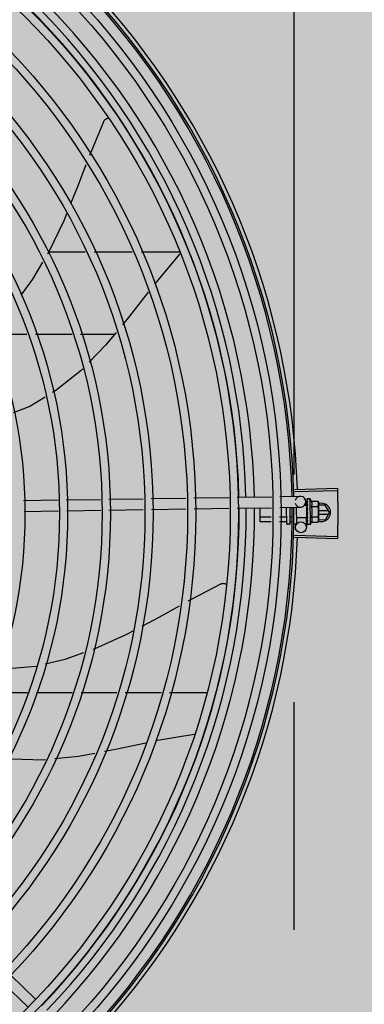
# Model space of a CAD drawing. Units: millimetres. Extents: x 3003 to 3489, y 1208 to 1442.
# Drawn here: x 3091 to 3091, y 1338 to 1339 of the extents above; entities that cross this region are included whole.
import ezdxf

# ---------------------------------------------------------------- set-up
doc = ezdxf.new("R2010")
doc.units = ezdxf.units.MM
doc.linetypes.add('PL-POUSO-ARQ-EIXO$0$CENTER', pattern=[2, 1.25, -0.25, 0.25, -0.25])
doc.layers.add('-teeqpp', color=252, linetype='Continuous')
doc.layers.add('EIXO$0$A-EIXOS-PRI', color=252, linetype='PL-POUSO-ARQ-EIXO$0$CENTER')
doc.layers.add('ARQ-GRADIL', color=32, linetype='Continuous', lineweight=15)

msp = doc.modelspace()

# ---------------------------------------------------------------- hatches: boundary and pattern name
at = {"layer": 'ARQ-GRADIL'}
h = msp.add_hatch(color=253, dxfattribs=at)
h.dxf.hatch_style = 1
h.paths.add_polyline_path([(3092.21401805694, 1334.907506136165), (3092.21401805694, 1335.027506136539), (3092.194018057387, 1335.027506136539), (3092.194018057387, 1335.057506144649), (3078.437266301319, 1335.057506136538), (3078.437266301319, 1343.026447036059), (3093.13726630168, 1343.026447036059), (3093.133980643775, 1334.907506136165), (3093.287266301674, 1334.907506136165), (3093.287266301674, 1343.176447036431), (3078.287266301325, 1343.176447036431), (3078.287266301325, 1334.907506136166)])
edge = h.paths.add_edge_path()
edge.add_line((3078.287266301325, 1343.176447036431), (3090.032764394947, 1343.176447036432))
edge.add_line((3093.287266301674, 1343.176447036431), (3078.287266301325, 1343.176447036431))
edge.add_line((3078.287266301325, 1335.101346897648), (3078.287266301325, 1343.176447036431))
edge.add_line((3078.437266301319, 1343.026447036059), (3078.437266301319, 1335.057506136538))
edge.add_line((3093.13726630168, 1343.026447036059), (3078.437266301319, 1343.026447036059))
edge.add_line((3078.287266301325, 1343.176447036431), (3078.287266301325, 1332.876447036618))
h = msp.add_hatch(color=253, dxfattribs=at)
h.dxf.hatch_style = 1
h.paths.add_polyline_path([(3091.534004389939, 1336.654006136896), (3091.537504165802, 1336.657506360055), (3091.532266302607, 1341.426447036059), (3089.304266306329, 1341.426304445916), (3089.302766477389, 1341.423624783137), (3089.301504169756, 1336.657363258616), (3089.305004393148, 1336.65386348156)])

# ---------------------------------------------------------------- linework, layer by layer
at = {"layer": '-teeqpp'}
for p, q in [((3091.213951544768, 1338.590870215872), (3091.193959075541, 1338.590868937166)), ((3091.239846309375, 1338.590871874557), (3091.218920689998, 1338.590870534384)), ((3091.266288684933, 1338.590873565839), (3091.244815453674, 1338.590872192138)), ((3091.266022928079, 1338.589824677759), (3091.25194479463, 1338.573209048563)), ((3091.161764498761, 1338.545866877155), (3091.181893203922, 1338.545868164243)), ((3091.186673108799, 1338.545868470648), (3091.206745273279, 1338.545869754942)), ((3091.21144458604, 1338.545870055759), (3091.230233718806, 1338.545871258096)), ((3091.328887958303, 1338.460517778376), (3091.352426561343, 1338.461250342743)), ((3091.250282049024, 1338.455584096105), (3091.269181610367, 1338.455869592109)), ((3091.2736696322, 1338.455937388667), (3091.292979895011, 1338.456229089142)), ((3091.297471510732, 1338.456296939717), (3091.316386204785, 1338.456582664826)), ((3091.320877819574, 1338.456650515401), (3091.332148162056, 1338.456820764893)), ((3091.328920796388, 1338.459416353458), (3091.352461233027, 1338.460087370442)), ((3091.180129872509, 1338.454524376744), (3091.199037950593, 1338.454810003133)), ((3091.203527996161, 1338.454877828562), (3091.222406442122, 1338.455163006985)), ((3091.226894464887, 1338.455230802612), (3091.24579402623, 1338.455516299547)), ((3091.297357193097, 1338.450294527539), (3091.316271887122, 1338.45058025358)), ((3091.310098635896, 1338.442780880572), (3091.31008806652, 1338.450486840063)), ((3091.320763503774, 1338.450648104155), (3091.332238787223, 1338.450821449363)), ((3091.324599748119, 1338.441979601362), (3091.324587780594, 1338.450705873163)), ((3091.3265997467, 1338.441982339451), (3091.326587741981, 1338.450736084336)), ((3091.32738171287, 1338.450572836527), (3091.326587966896, 1338.450571747811)), ((3091.330099605713, 1338.442087140249), (3091.330087672095, 1338.450788954587)), ((3091.335586275226, 1338.451812048757), (3091.334335869605, 1338.451810334192)), ((3091.335193134078, 1338.453866419697), (3091.335224248139, 1338.451806580031)), ((3091.335595691392, 1338.444944711716), (3091.335586275256, 1338.451812016161)), ((3091.335586869148, 1338.451378360705), (3091.335750680262, 1338.451378585154)), ((3091.335708273158, 1338.45529148014), (3091.335717463711, 1338.454549191834)), ((3091.335719594315, 1338.45530745046), (3091.335708290853, 1338.455291481072)), ((3091.335708328193, 1338.455250682624), (3091.335717041822, 1338.454549186246)), ((3091.335711491401, 1338.452963434474), (3091.335724799942, 1338.452227399067)), ((3091.33572269495, 1338.453046737553), (3091.335711503508, 1338.452963434474)), ((3091.335711739162, 1338.452783386537), (3091.335725033559, 1338.452063414582)), ((3091.335725526898, 1338.450981190742), (3091.335714480452, 1338.450871636474)), ((3091.335724799942, 1338.452227399067), (3091.335744437286, 1338.451518054434)), ((3091.335725033559, 1338.452063414582), (3091.335744651811, 1338.451378577703)), ((3091.335744437286, 1338.451518054434), (3091.335761462707, 1338.451137697638)), ((3091.337581382735, 1338.45538110038), (3091.335926495716, 1338.455378830747)), ((3091.337600580116, 1338.441381112987), (3091.337581382735, 1338.45538110038)), ((3091.338259050409, 1338.454155531095), (3091.341866685388, 1338.454160477349)), ((3091.338263010742, 1338.451268782222), (3091.341870643858, 1338.451273729408)), ((3091.341866685388, 1338.454160477349), (3091.342084120105, 1338.453387272858)), ((3091.342084120105, 1338.453387272858), (3091.342096914469, 1338.444057153852)), ((3091.345828800453, 1338.452005851397), (3091.342086014969, 1338.452005612047)), ((3091.348138458726, 1338.448005998821), (3091.345828800453, 1338.452005851397)), ((3091.180444977353, 1338.448528453091), (3091.199353055437, 1338.448814078548)), ((3091.203843100976, 1338.448881903978), (3091.222497068249, 1338.449163691455)), ((3091.226985090083, 1338.449231487082), (3091.245884652356, 1338.449516984017)), ((3091.250372673259, 1338.449584779644), (3091.269272236464, 1338.44987027751)), ((3091.273760258298, 1338.449938073137), (3091.292865577377, 1338.450226677896)), ((3091.316172821292, 1338.445378628874), (3091.310095085404, 1338.445370294468)), ((3091.324395070774, 1338.445389904396), (3091.32066326081, 1338.445384786779)), ((3091.327216645984, 1338.445393774041), (3091.326595068812, 1338.44539292095)), ((3091.335595692382, 1338.44494467912), (3091.33009569637, 1338.44493713727)), ((3091.335327965955, 1338.444940635317), (3091.335404592207, 1338.439868016483)), ((3091.335595097529, 1338.445378366241), (3091.33575287926, 1338.445378583239)), ((3091.335732088822, 1338.446195343824), (3091.335721057335, 1338.446106673533)), ((3091.335775774894, 1338.445891161763), (3091.33575287926, 1338.445378583239)), ((3091.336091579802, 1338.447943932691), (3091.335889926869, 1338.448118931928)), ((3091.338270926751, 1338.445495284477), (3091.341878560799, 1338.445500231662)), ((3091.347618784979, 1338.448905965628), (3091.342090266194, 1338.448905611725)), ((3091.342092734606, 1338.44710561292), (3091.347618901802, 1338.447105965891)), ((3091.348138458726, 1338.448005998821), (3091.345829313466, 1338.444005851017)), ((3091.316123503425, 1338.442789143266), (3091.310098635896, 1338.442780880572)), ((3091.324398621267, 1338.4428004905), (3091.320613943875, 1338.442795300239)), ((3091.326100431751, 1338.441481654846), (3091.325100432461, 1338.44148028394)), ((3091.327616517626, 1338.442804904038), (3091.326598619276, 1338.442803507054)), ((3091.329500428537, 1338.441486317047), (3091.32860042992, 1338.441485083976)), ((3091.3357350286, 1338.444052294211), (3091.335723845046, 1338.443973688723)), ((3091.335726335548, 1338.443941671715), (3091.335724064867, 1338.443793641718)), ((3091.335735497114, 1338.443710369372), (3091.335724076974, 1338.443793640786)), ((3091.335737252366, 1338.442431050667), (3091.335726012932, 1338.44237722581)), ((3091.33572727013, 1338.44236076934), (3091.335726148352, 1338.442259743193)), ((3091.335738490821, 1338.441527163924), (3091.335727194547, 1338.441506392637)), ((3091.335727624818, 1338.44150638798), (3091.335727231888, 1338.441465594189)), ((3091.335738596788, 1338.441449655534), (3091.335727248651, 1338.441465594189)), ((3091.335735237158, 1338.442339564057), (3091.335727378105, 1338.441527268232)), ((3091.337600580116, 1338.441381112987), (3091.335945694931, 1338.441378844285)), ((3091.338274885221, 1338.442608536535), (3091.341882519269, 1338.44261348279)), ((3091.341882519269, 1338.44261348279), (3091.342097834354, 1338.443387282395)), ((3091.342096985832, 1338.444005611667), (3091.345829313466, 1338.444005851017)), ((3091.342097148755, 1338.443887281546), (3091.342097834354, 1338.443387282395)), ((3091.328889633548, 1338.434351806843), (3091.35242833039, 1338.433622256236)), ((3091.328922329927, 1338.435453236417), (3091.352462853295, 1338.434785231331)), ((3091.182320716665, 1338.348982632474), (3091.161835551049, 1338.348981321172)), ((3091.207075849195, 1338.348984216654), (3091.187185266773, 1338.348982943536)), ((3091.23134911851, 1338.3489857701), (3091.211733832597, 1338.348984514677)), ((3091.255622390619, 1338.348987324478), (3091.236007101912, 1338.348986067192)), ((3091.281085403743, 1338.348988953361), (3091.260280373089, 1338.348987621569)), ((3091.273722444448, 1338.326143805252), (3091.252652052082, 1338.322532277869)), ((3091.173165101839, 1338.193967232795), (3091.18676563948, 1338.180771479697)), ((3091.168987027884, 1338.189660993719), (3091.182587564593, 1338.176465240621))]:
    msp.add_line(p, q, dxfattribs=at)
for points in [[(3091.216558672274, 1338.644032730104), (3091.217529013685, 1338.646568214835), (3091.224201674098, 1338.662592416943)], [(3091.224201407594, 1338.662591948488), (3091.224273244201, 1338.662740679772), (3091.224424764795, 1338.663000664988), (3091.224598846825, 1338.663240765536), (3091.224792780898, 1338.663459423312), (3091.225003818884, 1338.663655422942), (3091.225229221416, 1338.663827881531), (3091.225466291352, 1338.663976226316), (3091.225712395438, 1338.664100169518), (3091.225964993986, 1338.66419969158), (3091.226221665177, 1338.664275013225), (3091.226480106959, 1338.66432656938), (3091.226738173447, 1338.664354988688), (3091.226863399808, 1338.664357962401)], [(3091.206132977842, 1338.61745380921), (3091.209970644811, 1338.626818337792), (3091.214588908906, 1338.638885774033)], [(3091.1934433279, 1338.589990261325), (3091.194124266146, 1338.591150369809), (3091.202344225099, 1338.608208637999), (3091.203905137654, 1338.612017519155)], [(3091.17880429862, 1338.567311657907), (3091.185210804242, 1338.575964571291), (3091.190696905707, 1338.585311200784)], [(3091.248576864445, 1338.568915463367), (3091.238276982147, 1338.555709146277), (3091.234365974747, 1338.550925508456)], [(3091.230958878315, 1338.546758216189), (3091.225186739049, 1338.539698189439), (3091.216218322011, 1338.530476268695)], [(3091.212655125176, 1338.526812353486), (3091.211746448379, 1338.525877993868), (3091.197860963138, 1338.514842683764), (3091.196067041068, 1338.513744002522)], [(3091.191997128995, 1338.51125140147), (3091.183595294123, 1338.506105730624), (3091.17445569435, 1338.50271955257)], [(3091.335709366967, 1338.454497332068), (3091.335722989568, 1338.453513417707), (3091.3357321454, 1338.453079046064)], [(3091.335709528435, 1338.454379850381), (3091.335723139744, 1338.453406471142), (3091.335730290671, 1338.453072703758)], [(3091.33571447207, 1338.450871636474), (3091.335727462972, 1338.450469807105), (3091.335747070048, 1338.450075665803), (3091.335774522585, 1338.449732726754)], [(3091.335779077771, 1338.447162702063), (3091.335751622935, 1338.446854050585), (3091.3357329193, 1338.446487844305), (3091.335723796821, 1338.446195603663)], [(3091.33575287926, 1338.445378583239), (3091.33573514033, 1338.444693694205), (3091.335725059461, 1338.444052439497)], [(3091.335746444025, 1338.443860041292), (3091.335736928906, 1338.443350638577), (3091.335726594106, 1338.442431162426)], [(3091.27060118663, 1338.399423547403), (3091.273048213557, 1338.400783191749), (3091.288459922963, 1338.408769338706)], [(3091.288459419438, 1338.40876915151), (3091.288610050765, 1338.408836910815), (3091.288893237642, 1338.408938676433), (3091.289180927493, 1338.409010704921), (3091.289470039473, 1338.409053548553), (3091.289757689713, 1338.409068040864), (3091.290041211925, 1338.409055264981), (3091.290318171251, 1338.409016518237), (3091.290586369132, 1338.408953271189), (3091.290843843356, 1338.408867142477), (3091.291088878284, 1338.408759857842), (3091.291319995614, 1338.408633228706), (3091.29136497346, 1338.408603214042)], [(3091.24524633891, 1338.385617611313), (3091.2545631882, 1338.390512333566), (3091.265728169315, 1338.396715945878)], [(3091.218387569641, 1338.372980054782), (3091.219497228788, 1338.373374942073), (3091.236758926263, 1338.381158645579), (3091.24039362792, 1338.383068180957)], [(3091.191958354224, 1338.364845847094), (3091.20290788006, 1338.367471407482), (3091.213219718794, 1338.371141008416)], [(3091.1673111717, 1338.362730543443), (3091.171292991572, 1338.362250234315), (3091.187034091175, 1338.363667454885)], [(3091.247260260241, 1338.321413623483), (3091.230537132845, 1338.317844176048), (3091.224558469219, 1338.316711148561)], [(3091.219212998772, 1338.315698120126), (3091.21021777731, 1338.313993420766), (3091.197248370057, 1338.312676544615)], [(3091.192118748867, 1338.312155696878), (3091.19103849623, 1338.312046011293), (3091.173308301387, 1338.31251811547), (3091.172002680183, 1338.312713605666)]]:
    msp.add_lwpolyline(points, dxfattribs=at)
for centre, radius in [((3090.907641911375, 1338.447407832683), 0.4139499999999998), ((3090.907641911375, 1338.447407832683), 0.4094499999999998), ((3090.907641911375, 1338.447407832683), 0.3904999999999998), ((3090.907641911375, 1338.447407832683), 0.3859999999999998), ((3090.907641911375, 1338.447407832683), 0.3670499999999998), ((3090.907641911375, 1338.447407832683), 0.3625499999999999), ((3090.907641911375, 1338.447407832683), 0.3435999999999998), ((3090.907641911375, 1338.447407832683), 0.3390999999999998), ((3090.907641911375, 1338.447407832683), 0.3201499999999998), ((3090.907641911375, 1338.447407832683), 0.3156499999999998), ((3090.907641911375, 1338.447407832683), 0.2966999999999999), ((3090.907641911375, 1338.447407832683), 0.2921999999999998), ((3090.907641911375, 1338.447407832683), 0.2732499999999998), ((3091.332404935083, 1338.439822703914), 0.002999999999999999)]:
    msp.add_circle(centre, radius, dxfattribs=at)
for centre, radius, start, end in [((3090.907641911375, 1338.447407832683), 0.4199999999999999, 1.272282782916208, 45.45499293423832), ((3090.907641911375, 1338.447407832683), 0.42095, 1.265330133430984, 45.45805635773392), ((3090.907641911375, 1338.447407832683), 0.4230559090388998, 1.804231701211193, 43.17995023259828), ((3090.907644210636, 1338.447406833374), 0.3993121299360997, 1.296957280118417, 45.43560317791908), ((3090.907644210636, 1338.447406833374), 0.3946903990006999, 1.304228769264236, 45.42846629229618), ((3090.907644210636, 1338.447406833374), 0.3908502484212998, 1.308519563496327, 45.42418663543826), ((3091.332193474159, 1338.453821107128), 0.002999999999999999, 195.8654439528076, 165.8654439856909), ((3090.907644210636, 1338.447406833374), 0.3908502484212998, 316.3041158611264, 0.4268159053667), ((3090.907644210636, 1338.447406833374), 0.3946903990006999, 316.2998341690762, 0.431103623424463), ((3090.907644210636, 1338.447406833374), 0.3993121299360997, 316.2966818071575, 0.4354147166249406), ((3090.907641911375, 1338.447407832683), 0.4199999999999999, 316.2646610441121, 0.4650401363783906), ((3090.907641911375, 1338.447407832683), 0.42095, 316.2601206920398, 0.4705213857849736), ((3091.326340991907, 1338.448365680256), 0.01324999999999999, 25.91070839462012, 31.96936090314125), ((3091.326340991907, 1338.448365680256), 0.01227039119179999, 346.4715278788247, 13.68561027328559), ((3091.322726077711, 1338.448360721895), 0.01936491673099999, 351.5054640845817, 8.65167407406442), ((3091.343638459502, 1338.448005711043), 0.004999999999999998, 251.6230882546722, 108.1333594566757), ((3091.325099746833, 1338.44198028309), 0.0004999999999999997, 180.0785691313897, 270.078569113099), ((3091.326099745192, 1338.441981653997), 0.0004999999999999997, 270.078569113099, 0.07856913138972198), ((3091.329499605422, 1338.442086316959), 0.0005999999999999996, 270.078569113099, 0.07856913138972198), ((3091.326340991907, 1338.448365680256), 0.01324999999999999, 328.1877773237656, 334.246429858178), ((3090.907641911375, 1338.447407832683), 0.4230559090388998, 316.8273835085758, 358.2031020468025)]:
    msp.add_arc(centre, radius, start, end, dxfattribs=at)
for points, start_tangent, end_tangent in [([(3091.352426561343, 1338.461250342743), (3091.352461230117, 1338.460087444016)], (0.03110481545083753, -0.9995161281619069), (0.02849286396851994, -0.9995939959317843)), ([(3091.352461230117, 1338.460087444016), (3091.35255388315, 1338.456258741522)], (0.02849286396261035, -0.9995939959319526), (0.01989022536267479, -0.9998021698991368)), ([(3091.352461233027, 1338.460087370442), (3091.352553881288, 1338.456258741522)], (0.02849139657970727, -0.9995940377577982), (0.01989024698409808, -0.9998021694689962)), ([(3091.352553881288, 1338.456258741522), (3091.352619762145, 1338.451847744489)], (0.01989024697500671, -0.9998021694691773), (0.00997708300023491, -0.999950227668761)), ([(3091.35255388315, 1338.456258741522), (3091.352613578541, 1338.452429456951), (3091.352619762145, 1338.45184774542)], (0.0198902253710233, -0.9998021698989711), (0.00997684682840963, -0.9999502300251563)), ([(3091.335708887831, 1338.45525073664), (3091.335708798103, 1338.455253677757)], (-0.09946257182889832, 0.9950413040699274), (0.04329152362815886, 0.9990624825214652)), ([(3091.335709174009, 1338.45529133206), (3091.335708979508, 1338.455287383252), (3091.33573351913, 1338.45526527086), (3091.335792607997, 1338.45524263879), (3091.335880186428, 1338.4552225483)], (-0.1653988696288634, -0.9862267558353375), (0.9839193379840496, -0.1786133711149026)), ([(3091.335714949256, 1338.454534247832), (3091.335709452649, 1338.454497332999)], (-0.2930375748738765, -0.9561009254843541), (0.003789947073489984, -0.9999928181248007)), ([(3091.335709452649, 1338.454497332999), (3091.335710087229, 1338.454485554562), (3091.335734706246, 1338.454420912394), (3091.335793800002, 1338.454359052086), (3091.335881443015, 1338.454306845867)], (0.003789948226470323, -0.9999928181204306), (0.9079905911878314, -0.4189905563546438)), ([(3091.335709570345, 1338.454379850381), (3091.335710208155, 1338.454394810216), (3091.335710375036, 1338.454396354349)], (-0.01543602043898227, 0.999880857539041), (0.1144928605362983, 0.9934240710221471)), ([(3091.335711510028, 1338.452963435405), (3091.335712187448, 1338.452947273233), (3091.33573683362, 1338.452847837785), (3091.335796020421, 1338.452754111343), (3091.335883679092, 1338.452676130773)], (0.01348851542951016, -0.9999090258376052), (0.8248497512945432, -0.5653520034362054)), ([(3091.335711757788, 1338.452783386537), (3091.335712380087, 1338.452808064723), (3091.335712974707, 1338.452815520891)], (-0.01601077185030877, 0.9998718193772428), (0.09227893467935012, 0.9957331963003166)), ([(3091.335714476726, 1338.450871636474), (3091.33571506183, 1338.450857735553), (3091.335739752938, 1338.450735600048), (3091.335798925827, 1338.450621466467), (3091.335886626204, 1338.450527089962)], (0.02598192556638869, -0.999662412789369), (0.7708058020097887, -0.6370701810538996)), ([(3091.335720633875, 1338.454549231881), (3091.335714949256, 1338.454534247832)], (-0.4159221898576148, -0.9094002045216654), (-0.2930375723890414, -0.9561009262459365)), ([(3091.335926495716, 1338.455378830747), (3091.335876668998, 1338.455374392064), (3091.335825619598, 1338.455361076014), (3091.335773282471, 1338.455338762456), (3091.335719594315, 1338.45530745046)], (-0.9999990597829352, -0.001371288899575687), (-0.8354027743627134, -0.5496382488392539)), ([(3091.336081652631, 1338.455183809006), (3091.336020269567, 1338.455103129463), (3091.335959945417, 1338.455011449137), (3091.335900252122, 1338.454909638816), (3091.335840793608, 1338.454798432381), (3091.33578115171, 1338.454678361618), (3091.335720633875, 1338.454549231881)], (-0.6382874404104555, -0.7697981186092041), (-0.4159256818255955, -0.9093986074312596)), ([(3091.335730216136, 1338.453072725178), (3091.33572269495, 1338.453046737553)], (-0.2781288363602288, -0.9605437784843047), (-0.2779488323039878, -0.9605958810138892)), ([(3091.335761682587, 1338.451137647347), (3091.335725526898, 1338.450981190742)], (-0.2243979248255996, -0.9744975994500781), (-0.2260082589185918, -0.974125385615521)), ([(3091.335732054072, 1338.453079073073), (3091.335730216136, 1338.453072725178)], (-0.2781781730530872, -0.9605294914977087), (-0.278128833290629, -0.9605437793731184)), ([(3091.335741391949, 1338.453111297765), (3091.335732054072, 1338.453079073073)], (-0.278461071980825, -0.9604475162086109), (-0.2781781666662373, -0.9605294933473993)), ([(3091.336082983723, 1338.454211940372), (3091.335965634343, 1338.453858909511), (3091.335844680308, 1338.453463731648), (3091.335741391949, 1338.453111297765)], (-0.331338509965301, -0.9435119457717397), (-0.2784610715503514, -0.9604475163334174)), ([(3091.335816955039, 1338.451378640102), (3091.335761682587, 1338.451137647347)], (-0.2228960665280078, -0.9748422146821208), (-0.2243979243856783, -0.9744975995513795)), ([(3091.33585654949, 1338.451551988104), (3091.335849912682, 1338.451522917801), (3091.335816955039, 1338.451378640102)], (-0.2225504060310054, -0.9749211849044183), (-0.2228960666192127, -0.974842214661267)), ([(3091.335874999194, 1338.45163280362), (3091.33585654949, 1338.451551988104)], (-0.2226122543432247, -0.9749070643995907), (-0.2225504060623423, -0.9749211848972649)), ([(3091.335971533544, 1338.45205351928), (3091.335874999194, 1338.45163280362)], (-0.2253468947753682, -0.9742785931216488), (-0.2226122538350769, -0.9749070645156221)), ([(3091.336081652631, 1338.455183809006), (3091.335980951224, 1338.455203715095), (3091.335880185497, 1338.455222549231)], (-0.9799994687977465, 0.1990001034073482), (-0.9839193380030353, 0.1786133710103168)), ([(3091.336082983723, 1338.454211940372), (3091.33598224518, 1338.454259854124), (3091.335881442084, 1338.45430684773)], (-0.9013943632527678, 0.4329990784010261), (-0.9079905911868691, 0.4189905563567282)), ([(3091.336085281413, 1338.452536537626), (3091.335984513678, 1338.452606665285), (3091.33588367816, 1338.452676131704)], (-0.8194502570027369, 0.5731503086435088), (-0.824849751396619, 0.5653520032872764)), ([(3091.336088267204, 1338.450359681935), (3091.33598747994, 1338.450443546602), (3091.335886624341, 1338.450527090894)], (-0.7679834887182574, 0.6404696410105124), (-0.7708058020479306, 0.6370701810077493)), ([(3091.336088267204, 1338.450359681935), (3091.336027190487, 1338.450056069845), (3091.335967149285, 1338.449756932759), (3091.335907722697, 1338.449462230632), (3091.335907015183, 1338.449458748416)], (-0.197892992570207, -0.9802236293273123), (-0.1985717745460907, -0.9800863484171268)), ([(3091.335992131314, 1338.452142346965), (3091.335971533544, 1338.45205351928)], (-0.2264684791933069, -0.9740184946559645), (-0.2253468953329228, -0.9742785929926888)), ([(3091.336023391186, 1338.452276153804), (3091.335992131314, 1338.452142346965)], (-0.2285938805571797, -0.9735218732888389), (-0.2264684793173425, -0.974018494627125)), ([(3091.336085281413, 1338.452536537626), (3091.336023391186, 1338.452276153804)], (-0.2342328868035859, -0.9721805155112186), (-0.2285938809298422, -0.9735218732013335)), ([(3091.338263010742, 1338.451268782222), (3091.338401204489, 1338.451593502739), (3091.338500859788, 1338.451909021789), (3091.338564739204, 1338.452209110686), (3091.338597358282, 1338.452485822455), (3091.338605325863, 1338.452734603861), (3091.338595649946, 1338.452953406924), (3091.338574257553, 1338.45314548196), (3091.338544264834, 1338.453320214839), (3091.338506151039, 1338.453487206565), (3091.338458684729, 1338.453654302598), (3091.338401255538, 1338.453822782577), (3091.338334422258, 1338.453990470001), (3091.338259050409, 1338.454155531095)], (0.4345013802251736, 0.9006711667320206), (-0.4369699048502713, 0.8994761265620924)), ([(3091.34208182748, 1338.452887191751), (3091.342076157356, 1338.453004042001), (3091.342050209137, 1338.453291227424), (3091.342006950688, 1338.453579362796), (3091.341945983518, 1338.45386890074), (3091.341866685388, 1338.454160477349)], (-0.03642443527478976, 0.9993364100816665), (-0.2899877724920693, 0.9570303505140724)), ([(3091.341870643858, 1338.451273729408), (3091.3419491414, 1338.451565523015), (3091.342009314996, 1338.451855225803), (3091.342051782839, 1338.452143478522), (3091.342076943712, 1338.452430734725), (3091.342085039059, 1338.45271740047)], (0.2873619538384262, 0.9578220646269131), (-0.001371289003178083, 0.9999990597827929)), ([(3091.342085039059, 1338.45271740047), (3091.34208182748, 1338.452887191751)], (-0.001371288827017318, 0.9999990597830347), (-0.03642443535716685, 0.999336410078664)), ([(3091.352619762145, 1338.45184774542), (3091.352641908792, 1338.447436312528)], (0.00997684683429403, -0.9999502300250973), (6.41389203964274e-05, -0.9999999979430998)), ([(3091.352619762145, 1338.451847744489), (3091.352625185818, 1338.451266026439), (3091.352641908792, 1338.447436312528)], (0.009977082999190614, -0.9999502276687712), (6.38594050094038e-05, -0.9999999979609886)), ([(3091.324595229254, 1338.445274709107), (3091.32458678015, 1338.445307818556), (3091.324561163424, 1338.445339046733), (3091.324518878818, 1338.445365304442), (3091.324462072012, 1338.445383325533), (3091.324395070774, 1338.445389904396)], (-0.001371288910394468, 0.9999990597829201), (-0.9999990597829201, -0.001371288910394468)), ([(3091.335728790223, 1338.448601728619), (3091.335718328036, 1338.44846940072), (3091.335743017922, 1338.448339185992), (3091.335802238629, 1338.448218259343), (3091.335889927801, 1338.448118930997)], (-0.2105642177205013, -0.9775800275249868), (0.7552547336160331, -0.6554313750123472)), ([(3091.335721034052, 1338.446106674464), (3091.335721627217, 1338.446069849038), (3091.335746346934, 1338.445947319583), (3091.335771777483, 1338.445889070013)], (-0.0251186632516875, -0.9996844766007165), (0.4638571962411893, -0.8859099849845149)), ([(3091.33590052401, 1338.449426728615), (3091.335848507607, 1338.449171876849), (3091.335789093855, 1338.448885572457), (3091.335728790223, 1338.448601728619)], (-0.1988158520259983, -0.9800368651143571), (-0.2105662691033896, -0.9775795856685424)), ([(3091.336091579802, 1338.447943932691), (3091.335977389584, 1338.44736124234), (3091.335856018084, 1338.446765258291), (3091.335732088822, 1338.446195343824)], (-0.1904107919781813, -0.9817045025353821), (-0.2210491205517986, -0.9752626755409419)), ([(3091.336094819436, 1338.445580663474), (3091.336033718476, 1338.445295240113), (3091.335973644678, 1338.445023084374), (3091.335914169865, 1338.444763492176), (3091.335854899391, 1338.444515809731), (3091.335795415352, 1338.444279297569), (3091.3357350286, 1338.444052294211)], (-0.2067459715752847, -0.9783946561778595), (-0.2644381932297803, -0.9644026347752115)), ([(3091.335771777483, 1338.445889070013), (3091.335781446299, 1338.445871552767)], (0.4638571974523992, -0.8859099843503326), (0.5024316278583947, -0.8646169436967819)), ([(3091.335904274068, 1338.449456144438), (3091.335861266465, 1338.449507894309), (3091.335802894047, 1338.449615141691), (3091.335774709112, 1338.449730919988), (3091.335774522585, 1338.449732726754)], (-0.6895285334368778, 0.7242585184700203), (-0.1013729032898563, 0.9948484982541743)), ([(3091.335779077771, 1338.447162702063), (3091.335782179803, 1338.447184299433), (3091.335817565812, 1338.447299707995)], (0.1181658466442061, 0.9929938734387328), (0.4135826480765534, 0.9104665799522716)), ([(3091.335781446299, 1338.445871552767), (3091.335805506552, 1338.44583442373), (3091.335893187575, 1338.445742112899)], (0.5024316275712022, -0.8646169438636707), (0.7791797761744412, -0.6268005076583363)), ([(3091.336091579802, 1338.447943932691), (3091.335957938534, 1338.447620759101), (3091.335817565812, 1338.447299707995)], (-0.3763954390584805, -0.9264591051179616), (-0.4135915551528408, -0.9104625338289626)), ([(3091.336094819436, 1338.445580663474), (3091.335994037877, 1338.445661172585), (3091.335893185712, 1338.445742112899)], (-0.7820226254944284, 0.6232500406857605), (-0.7791797764715976, 0.6268005072889393)), ([(3091.335907015183, 1338.449458748416), (3091.33590052401, 1338.449426728615)], (-0.1985717735613204, -0.9800863486166471), (-0.1988158519459643, -0.9800368651305932)), ([(3091.338274885221, 1338.442608536535), (3091.338349810967, 1338.442773818353), (3091.338416179982, 1338.442941681796), (3091.338473144152, 1338.443110313581), (3091.338520160372, 1338.443277562351), (3091.338557821631, 1338.443444704951), (3091.338587331052, 1338.443619517924), (3091.338608180862, 1338.443811514729), (3091.338617257677, 1338.444029997417), (3091.338608677402, 1338.444278299191), (3091.338575432068, 1338.444554598385), (3091.338510841209, 1338.444854536408), (3091.338410284885, 1338.445170212851), (3091.338270926751, 1338.445495284477)], (0.4345013802409536, 0.9006711667244082), (-0.4369699048495241, 0.8994761265624556)), ([(3091.342096914469, 1338.444057153852), (3091.342088033698, 1338.444343797245), (3091.342062085479, 1338.444630982669), (3091.342018826098, 1338.444919117109), (3091.341957857997, 1338.445208655053), (3091.341878560799, 1338.445500231662)], (-0.001371289003178083, 0.9999990597827929), (-0.2899877724815895, 0.9570303505172482)), ([(3091.352641908792, 1338.447436312528), (3091.35262032606, 1338.443024876842)], (6.385940357190697e-05, -0.9999999979609886), (-0.009848854755825288, -0.9999514988538191)), ([(3091.352641908792, 1338.447436312528), (3091.352625675956, 1338.443606596754), (3091.35262032606, 1338.443024876842)], (6.413891896004687e-05, -0.9999999979430999), (-0.009849090943688698, -0.9999514965274982)), ([(3091.32459893781, 1338.442569825181), (3091.324590442955, 1338.442636056186), (3091.324564785425, 1338.442698548862), (3091.324522464672, 1338.44275112109), (3091.324465631934, 1338.442787241505), (3091.324398621267, 1338.4428004905)], (-0.001371288987765001, 0.9999990597828142), (-0.9999990597828142, -0.001371288987765001)), ([(3091.335723837595, 1338.443973688723), (3091.335724527531, 1338.443949013331), (3091.335744857167, 1338.4438594201)], (-0.01326848760767286, -0.9999119697436396), (0.3647768569043703, -0.9310949708096208)), ([(3091.335726030627, 1338.442377224879), (3091.335726706942, 1338.442362266907), (3091.335726879964, 1338.442360723705)], (-0.01269369722834063, -0.9999194317797189), (0.1172166576990096, -0.9931063664874341)), ([(3091.335731832243, 1338.442222843261), (3091.335726234034, 1338.442259742261)], (-0.295658600033713, 0.9552936680550675), (0.001047417380266131, 0.9999994514582653)), ([(3091.335726879964, 1338.442360723705), (3091.335731536082, 1338.442338455783)], (0.1172166572476698, -0.9931063665407056), (0.2869343734810796, -0.9579502415653022)), ([(3091.335727735733, 1338.441506340483), (3091.335727653166, 1338.441503398435)], (-0.09673298514025654, -0.9953103684709887), (0.04603129610943476, -0.9989399980872155)), ([(3091.335727653166, 1338.441503398435), (3091.335727884046, 1338.441501249873)], (0.0460312921073772, -0.9989399982716306), (0.1697187788176853, -0.9854925347848323)), ([(3091.335727884046, 1338.441501249873), (3091.335752424309, 1338.441478194052), (3091.335811508373, 1338.441458963172), (3091.335899079646, 1338.441444754915)], (0.1697187905990603, -0.9854925327558767), (0.9931226305620481, -0.1170787797404718)), ([(3091.335731536082, 1338.442338455783), (3091.335751312455, 1338.442296788411), (3091.335810429145, 1338.442237885052), (3091.335898058741, 1338.44219085885)], (0.286934373726584, -0.9579502414917664), (0.92670068085501, -0.3758002768797031)), ([(3091.335743090332, 1338.443684402236), (3091.335735497114, 1338.443710369372)], (-0.2807621795862183, 0.9597773692445538), (-0.2805822968094435, 0.9598299717747606)), ([(3091.336097597106, 1338.443554922321), (3091.335982431735, 1338.443145140388), (3091.335860498065, 1338.442761449458), (3091.335737252366, 1338.442431050667)], (-0.2585473302818891, -0.9659985910984075), (-0.3788417829961703, -0.9254614543330709)), ([(3091.336099578582, 1338.442111041711), (3091.336038267551, 1338.441977321485), (3091.335977982138, 1338.441859438398), (3091.335918292859, 1338.441756367998), (3091.335858806347, 1338.441667207831), (3091.335799101236, 1338.441591124365), (3091.335738490821, 1338.441527163924)], (-0.3999582345348041, -0.9165333658017053), (-0.7256061690198515, -0.6881102291641472)), ([(3091.335844773208, 1338.441396319622), (3091.335792373856, 1338.441418489756), (3091.335738596788, 1338.441449655534)], (-0.9463844751727151, 0.3230424510061564), (-0.8369070565999135, 0.5473450270289021)), ([(3091.335744857167, 1338.4438594201), (3091.335747658149, 1338.443852511549)], (0.3647768602559119, -0.9310949694965809), (0.386987775167354, -0.9220848452669757)), ([(3091.335747658149, 1338.443852511549), (3091.335749173847, 1338.443848962278), (3091.335757155136, 1338.443831990787)], (0.3869877679147269, -0.9220848483108145), (0.4519940012388151, -0.8920209766839159)), ([(3091.335757155136, 1338.443831990787), (3091.335808356865, 1338.44375745611), (3091.335896010909, 1338.443683314451)], (0.4519940003825517, -0.8920209771177913), (0.8407722777616241, -0.5413889331594535)), ([(3091.335883821468, 1338.441385468782), (3091.335844773208, 1338.441396319622)], (-0.977981693995744, 0.2086906950709965), (-0.9463844755065439, 0.3230424500281739)), ([(3091.335945694931, 1338.441378844285), (3091.335895858113, 1338.441383146064), (3091.335883821468, 1338.441385468782)], (-0.9999990597820316, -0.001371289558582142), (-0.9779816941630571, 0.2086906942869204)), ([(3091.336097597106, 1338.443554922321), (3091.335996838161, 1338.443618743063), (3091.335896009977, 1338.443683316314)], (-0.8461358695897511, 0.532967250582619), (-0.8407722775848592, 0.5413889334339679)), ([(3091.336099578582, 1338.442111041711), (3091.335998852553, 1338.442150459939), (3091.335898056879, 1338.44219085885)], (-0.9327229452423148, 0.3605938260959302), (-0.9267006808350149, 0.3758002769290097)), ([(3091.336100520527, 1338.441423175239), (3091.335999834545, 1338.441433419788), (3091.335899078714, 1338.441444755846)], (-0.9953898748578706, 0.09591140198346333), (-0.993122630549537, 0.1170787798465983)), ([(3091.336100520527, 1338.441423175239), (3091.336049329043, 1338.441398605087), (3091.335997781998, 1338.441383821273), (3091.335945694931, 1338.441378844285)], (-0.8662810366644604, -0.4995569692392935), (-0.9999990597830455, -0.001371288819210441)), ([(3091.341882519269, 1338.44261348279), (3091.341961016811, 1338.442905276397), (3091.342021190406, 1338.443194981047), (3091.342052359503, 1338.443394001888)], (0.2873619538037496, 0.9578220646373167), (0.1346601912023334, 0.9908918371373092)), ([(3091.342052359503, 1338.443394001888), (3091.34206365825, 1338.443483233766), (3091.342088820054, 1338.443770489038), (3091.342094169309, 1338.443887354189)], (0.1346601911916254, 0.9908918371387642), (0.0336835426324102, 0.99943254847725)), ([(3091.342094169309, 1338.443887354189), (3091.342096914469, 1338.444057153852)], (0.03368354269890336, 0.9994325484750092), (-0.001371288827017318, 0.9999990597830347)), ([(3091.35262032606, 1338.443024876842), (3091.352555010429, 1338.438613872358)], (-0.009849090941304787, -0.9999514965275217), (-0.01976227380757467, -0.999804707197338)), ([(3091.35262032606, 1338.443024876842), (3091.352614216206, 1338.442443165311), (3091.35255501136, 1338.438613872358)], (-0.009848854769180425, -0.9999514988536873), (-0.01976225220308766, -0.9998047076243749)), ([(3091.352462849687, 1338.434785158688), (3091.35242833039, 1338.433622256236)], (-0.02836491735658739, -0.9995976347827931), (-0.03097687878445447, -0.9995201013390244)), ([(3091.35255501136, 1338.438613872358), (3091.352462849687, 1338.434785158688)], (-0.01976225219732489, -0.9998047076244888), (-0.0283649173675035, -0.9995976347824835)), ([(3091.352555010429, 1338.438613872358), (3091.352462853295, 1338.434785231331)], (-0.0197622738188041, -0.999804707197116), (-0.02836344997999712, -0.9995976764204849))]:
    msp.add_spline(points, degree=3, dxfattribs=dict(at, start_tangent=start_tangent, end_tangent=end_tangent))
at = {"layer": 'EIXO$0$A-EIXOS-PRI', "ltscale": 0.5}
msp.add_line((3091.32851775215, 1347.093801778984), (3091.328517262827, 1286.743748138607), dxfattribs=at)

doc.saveas('drawing.dxf')
